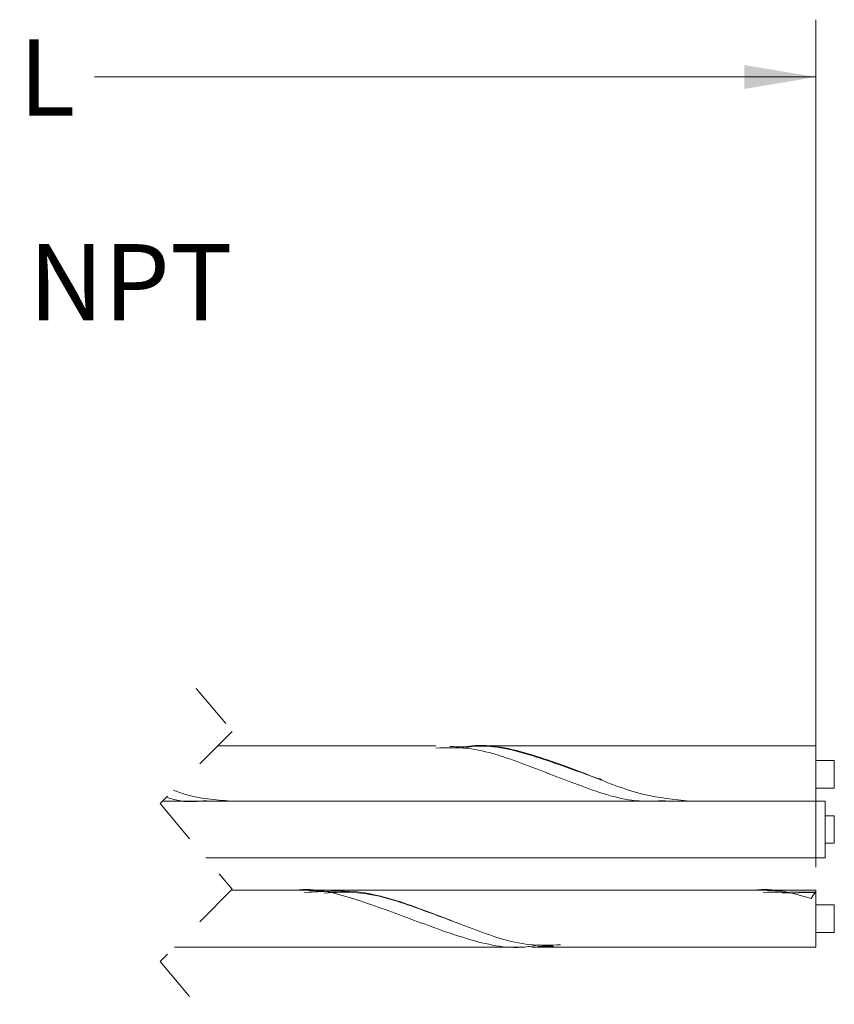
# Model space of a CAD drawing. Units: inches. Extents: x 0.4 to 16.6, y 0.2 to 10.8.
# Drawn here: x 9.3 to 11.1, y 5.7 to 7.9 of the extents above; entities that cross this region are included whole.
import ezdxf

# ---------------------------------------------------------------- set-up
doc = ezdxf.new("R2010")
doc.units = ezdxf.units.IN
doc.header["$MEASUREMENT"] = 0
doc.linetypes.add('HIDDEN', pattern=[0.075, 0.05, -0.025])
doc.styles.add('SLDTEXTSTYLE0', font='TXT', dxfattribs={"width": 0.75})
doc.dimstyles.new('SLDDIMSTYLE0', dxfattribs={"dimtxt": 0.166667, "dimasz": 0.156, "dimexe": 0, "dimexo": 0.0625, "dimgap": 0.041667, "dimtad": 0, "dimtih": 1, "dimtoh": 1, "dimdec": 3, "dimlfac": 0.5, "dimrnd": 1e-09, "dimzin": 12, "dimdsep": 46, "dimtxsty": 'SLDTEXTSTYLE0', "dimsah": 1, "dimcen": 0.09, "dimadec": 0, "dimazin": 3, "dimtfac": 1, "dimtdec": 3, "dimtofl": 0, "dimtmove": 0, "dimatfit": 3, "dimfxl": 0, "dimfrac": 2, "dimtolj": 1, "dimtzin": 12, "dimarcsym": 0})

# ---------------------------------------------------------------- blocks, each defined once
blk = doc.blocks.new('_D')
at = {"color": 7, "linetype": 'Continuous', "lineweight": 0}
for p, q in [((7.5383, 7.0925), (7.5383, 7.8728)), ((11.0526, 6.0237), (11.0526, 7.8728)), ((7.5383, 7.7478), (9.2514, 7.7478)), ((11.0526, 7.7478), (9.4791, 7.7478))]:
    blk.add_line(p, q, dxfattribs=at)
for points in [[(7.5383, 7.7478), (7.6943, 7.7218), (7.6943, 7.7738)], [(11.0526, 7.7478), (10.8966, 7.7738), (10.8966, 7.7218)]]:
    blk.add_solid(points, dxfattribs=at)
at = {"color": 7, "linetype": 'Continuous', "lineweight": 0, "insert": (9.3139, 7.8303), "char_height": 0.1667, "attachment_point": 1, "style": 'SLDTEXTSTYLE0'}
blk.add_mtext('L', dxfattribs=at)

msp = doc.modelspace()

# ---------------------------------------------------------------- linework, layer by layer
at = {"color": 7, "linetype": 'HIDDEN', "lineweight": 0}
for p, q in [((9.7009, 6.4135), (9.7796, 6.32)), ((9.7796, 6.32), (9.6221, 6.1625)), ((9.6221, 6.1625), (9.7796, 5.9756)), ((9.7796, 5.9756), (9.6221, 5.8182)), ((9.6221, 5.8182), (9.7009, 5.7247))]:
    msp.add_line(p, q, dxfattribs=at)
at = {"color": 7, "linetype": 'Continuous', "lineweight": 15}
for p, q in [((10.2236, 6.2885), (9.7481, 6.2885)), ((11.0526, 6.2885), (10.3026, 6.2885)), ((11.0526, 6.2885), (11.0526, 6.1682)), ((11.0926, 6.2565), (11.0526, 6.2565)), ((11.0926, 6.2565), (11.0926, 6.1965)), ((11.0526, 6.1965), (11.0926, 6.1965)), ((11.0726, 6.1682), (9.6278, 6.1682)), ((11.0726, 6.1682), (11.0726, 6.1631)), ((11.0726, 6.1631), (11.0726, 6.0442)), ((11.0926, 6.1362), (11.0726, 6.1362)), ((11.0926, 6.1362), (11.0926, 6.1337)), ((11.0926, 6.1337), (11.0926, 6.0762)), ((11.0726, 6.0762), (11.0926, 6.0762)), ((9.7218, 6.0442), (11.0726, 6.0442)), ((9.9168, 5.9737), (9.7777, 5.9737)), ((9.9957, 5.9737), (9.9168, 5.9737)), ((10.9168, 5.9737), (9.9957, 5.9737)), ((10.9957, 5.9737), (10.9168, 5.9737)), ((11.0526, 5.9737), (10.9957, 5.9737)), ((11.0526, 5.9737), (11.0526, 5.8497)), ((11.0526, 5.9698), (10.9376, 5.9683)), ((11.0525, 5.9683), (10.98, 5.9675)), ((11.0926, 5.9417), (11.0526, 5.9417)), ((11.0926, 5.9417), (11.0926, 5.8817)), ((11.0526, 5.8817), (11.0926, 5.8817)), ((9.6537, 5.8497), (10.4168, 5.8497)), ((10.4327, 5.8497), (10.4957, 5.8497)), ((10.4957, 5.8497), (11.0526, 5.8497))]:
    msp.add_line(p, q, dxfattribs=at)
msp.add_arc((11.0869, 5.9348), 0.049, 134.4425, 155.1948, dxfattribs=at)
for points, knots in [([(10.7236, 6.1691), (10.7048, 6.1681), (10.6428, 6.1648), (10.54, 6.2005), (10.4196, 6.2478), (10.3132, 6.2864), (10.2467, 6.2845), (10.2236, 6.2838)], [0, 0, 0, 0, 0.108702, 0.357972, 0.616134, 0.867003, 1, 1, 1, 1]), ([(10.2871, 6.2867), (10.2816, 6.2866), (10.2706, 6.2864), (10.2596, 6.287), (10.2541, 6.2874)], [0, 0, 0, 0, 0.500423, 1, 1, 1, 1]), ([(10.7767, 6.1682), (10.7433, 6.1716), (10.6658, 6.1795), (10.5526, 6.2278), (10.4313, 6.2718), (10.3364, 6.2946), (10.2869, 6.2864), (10.279, 6.285)], [0, 0, 0, 0, 0.194423, 0.451378, 0.708334, 0.953653, 1, 1, 1, 1]), ([(10.5855, 6.2149), (10.5745, 6.2186), (10.5217, 6.2365), (10.4312, 6.2709), (10.339, 6.2929), (10.2921, 6.2856), (10.2869, 6.2848)], [0, 0, 0, 0, 0.112876, 0.540226, 0.949102, 1, 1, 1, 1]), ([(9.7767, 6.1682), (9.743, 6.1706), (9.7001, 6.1736), (9.6601, 6.1886), (9.6514, 6.1918)], [0, 0, 0, 0, 0.783454, 1, 1, 1, 1]), ([(9.7236, 6.1691), (9.7047, 6.1673), (9.6748, 6.1644), (9.6464, 6.1732), (9.636, 6.1764)], [0, 0, 0, 0, 0.634675, 1, 1, 1, 1]), ([(10.4475, 5.8541), (10.4375, 5.8524), (10.3859, 5.8434), (10.2888, 5.8656), (10.1674, 5.9117), (10.0461, 5.9562), (9.9589, 5.9797), (9.917, 5.9736), (9.9168, 5.9736)], [0, 0, 0, 0, 0.055192, 0.2855443, 0.5271156, 0.7685009, 0.9986722, 1, 1, 1, 1]), ([(10.4957, 5.8544), (10.4729, 5.8537), (10.4066, 5.8517), (10.3005, 5.8899), (10.1801, 5.9382), (10.0579, 5.977), (9.9761, 5.9711), (9.9375, 5.9683)], [0, 0, 0, 0, 0.118112, 0.343578, 0.575947, 0.800113, 1, 1, 1, 1]), ([(9.9802, 5.9719), (9.9747, 5.9718), (9.9635, 5.9716), (9.9524, 5.9723), (9.9468, 5.9726)], [0, 0, 0, 0, 0.500091, 1, 1, 1, 1]), ([(11.0425, 5.9553), (11.0008, 5.9675), (10.9589, 5.9797), (10.917, 5.9736), (10.9168, 5.9736)], [0, 0, 0, 0, 0.994269, 1, 1, 1, 1]), ([(10.9803, 5.9719), (10.9747, 5.9718), (10.9635, 5.9716), (10.9524, 5.9723), (10.9469, 5.9726)], [0, 0, 0, 0, 0.500094, 1, 1, 1, 1]), ([(10.2786, 5.8991), (10.245, 5.9117), (10.1715, 5.9395), (10.0717, 5.9726), (10.0043, 5.9688), (9.98, 5.9675)], [0, 0, 0, 0, 0.348741, 0.765564, 1, 1, 1, 1]), ([(10.4468, 5.8508), (10.4524, 5.8511), (10.4635, 5.8518), (10.4746, 5.8516), (10.4802, 5.8515)], [0, 0, 0, 0, 0.4999081, 1, 1, 1, 1])]:
    msp.add_open_spline(points, degree=3, knots=knots, dxfattribs=at)

# ---------------------------------------------------------------- texts
at = {"color": 7, "linetype": 'Continuous', "lineweight": 0, "insert": (8.6117, 7.3833), "char_height": 0.16667, "attachment_point": 1, "style": 'SLDTEXTSTYLE0'}
msp.add_mtext('1/2-14 NPT', dxfattribs=at)

# ---------------------------------------------------------------- dimensions: what is measured, and where the dimension line sits
at = {"color": 7, "linetype": 'Continuous', "lineweight": 0}
dim = msp.add_linear_dim(base=(11.0526, 7.7478), p1=(7.5383, 7.0425), p2=(11.0526, 5.9737), text='L', dimstyle='SLDDIMSTYLE0', dxfattribs=at)
dim.commit()
dim.dimension.update_dxf_attribs({"geometry": '_D', "text_midpoint": (9.3652, 7.7478), "dimtype": 160})

doc.saveas('drawing.dxf')
